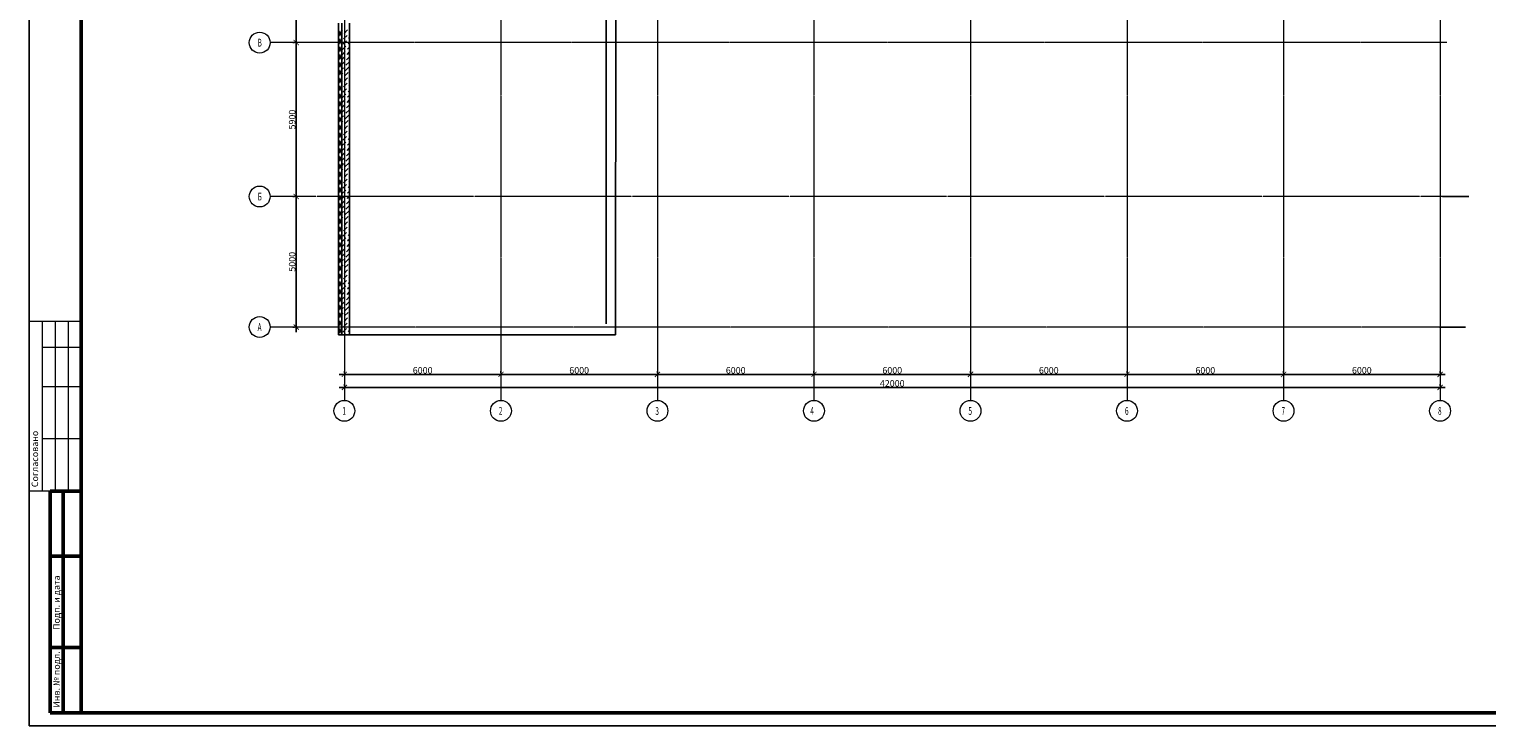
# Model space of a CAD drawing. Units: millimetres. Extents: x 3003872 to 5117318, y -1993964 to -1793295.
# Drawn here: x 4814482 to 4870357, y -1852695 to -1825992 of the extents above; entities that cross this region are included whole.
import ezdxf

# ---------------------------------------------------------------- set-up
doc = ezdxf.new("R2010")
doc.units = ezdxf.units.MM
doc.header["$PDMODE"] = 35
doc.linetypes.add('штрихпунктирная', pattern=[25.4, 12.7, -6.35, 0, -6.35])
doc.layers.add('кон 1', color=8, linetype='Continuous')
doc.layers.add('оси', color=244, linetype='Continuous', lineweight=20)
doc.styles.add('GOST 2.304', font='CS_Gost2304.shx', dxfattribs={"width": 0.7, "oblique": 15})
doc.styles.add('Schedule-Header', font='arial.ttf')
doc.styles.add('стиль1', font='simplex.shx', dxfattribs={"width": 0.7, "oblique": 10, "height": 330})
doc.dimstyles.new('SPDS', dxfattribs={"dimtxt": 2.5, "dimasz": 2.5, "dimexe": 1.25, "dimexo": 0.625, "dimtad": 1, "dimdec": 0, "dimrnd": 0.001, "dimtxsty": 'GOST 2.304', "dimblk": 'ARCHTICK', "dimblk1": 'ARCHTICK', "dimblk2": 'ARCHTICK', "dimcen": 2.5, "dimdle": 2, "dimadec": 0, "dimazin": 2, "dimtfac": 0.75, "dimtdec": 4, "dimtmove": 1, "dimatfit": 3, "dimfxl": 1, "dimtolj": 1, "dimarcsym": 1})

# ---------------------------------------------------------------- blocks, each defined once
blk = doc.blocks.new('_ArchTick')
at = {"color": 0, "linetype": 'ByBlock', "const_width": 0.15}
blk.add_lwpolyline([(-0.5, -0.5), (0.5, 0.5)], dxfattribs=at)
blk = doc.blocks.new('*D19')
at = {"layer": 'Defpoints', "color": 0, "ltscale": 100}
for p in [(4824719, -1832408), (4824719, -1832408), (4824719, -1837408)]:
    blk.add_point(p, dxfattribs=at)
at = {"layer": 'оси', "color": 0, "lineweight": -2, "ltscale": 100}
for p, q in [((4824657, -1832408), (4824594, -1832408)), ((4824719, -1837608), (4824719, -1832208)), ((4824657, -1837408), (4824594, -1837408))]:
    blk.add_line(p, q, dxfattribs=at)
at = {"layer": 'оси', "color": 0, "lineweight": -2, "ltscale": 100, "xscale": 200, "yscale": 200, "zscale": 200}
for p, rotation in [((4824719, -1832408), 90), ((4824719, -1837408), 270)]:
    blk.add_blockref('_ArchTick', p, dxfattribs=dict(at, rotation=rotation))
at = {"layer": 'оси', "color": 0, "ltscale": 100, "insert": (4824564, -1834908), "char_height": 250, "attachment_point": 5, "rotation": 90, "style": 'GOST 2.304'}
blk.add_mtext('\\A1;5000', dxfattribs=at)
blk = doc.blocks.new('*D20')
at = {"layer": 'Defpoints', "color": 0, "ltscale": 100}
for p in [(4824719, -1826508), (4824719, -1826508), (4824719, -1832408)]:
    blk.add_point(p, dxfattribs=at)
at = {"layer": 'оси', "color": 0, "lineweight": -2, "ltscale": 100}
for p, q in [((4824657, -1826508), (4824594, -1826508)), ((4824719, -1832608), (4824719, -1826308)), ((4824657, -1832408), (4824594, -1832408))]:
    blk.add_line(p, q, dxfattribs=at)
at = {"layer": 'оси', "color": 0, "lineweight": -2, "ltscale": 100, "xscale": 200, "yscale": 200, "zscale": 200}
for p, rotation in [((4824719, -1826508), 90), ((4824719, -1832408), 270)]:
    blk.add_blockref('_ArchTick', p, dxfattribs=dict(at, rotation=rotation))
at = {"layer": 'оси', "color": 0, "ltscale": 100, "insert": (4824564, -1829458), "char_height": 250, "attachment_point": 5, "rotation": 90, "style": 'GOST 2.304'}
blk.add_mtext('\\A1;5900', dxfattribs=at)
blk = doc.blocks.new('*D21')
at = {"layer": 'Defpoints', "color": 0, "ltscale": 100}
for p in [(4824719, -1820208), (4824719, -1820208), (4824719, -1826508)]:
    blk.add_point(p, dxfattribs=at)
at = {"layer": 'оси', "color": 0, "lineweight": -2, "ltscale": 100}
for p, q in [((4824657, -1820208), (4824594, -1820208)), ((4824719, -1826708), (4824719, -1820008)), ((4824657, -1826508), (4824594, -1826508))]:
    blk.add_line(p, q, dxfattribs=at)
at = {"layer": 'оси', "color": 0, "lineweight": -2, "ltscale": 100, "xscale": 200, "yscale": 200, "zscale": 200}
for p, rotation in [((4824719, -1820208), 90), ((4824719, -1826508), 270)]:
    blk.add_blockref('_ArchTick', p, dxfattribs=dict(at, rotation=rotation))
at = {"layer": 'оси', "color": 0, "ltscale": 100, "insert": (4824564, -1823358), "char_height": 250, "attachment_point": 5, "rotation": 90, "style": 'GOST 2.304'}
blk.add_mtext('\\A1;6300', dxfattribs=at)
blk = doc.blocks.new('*D25')
at = {"layer": 'Defpoints', "color": 0, "ltscale": 100}
for p in [(4826565, -1839223), (4832565, -1839223), (4832565, -1839223)]:
    blk.add_point(p, dxfattribs=at)
at = {"layer": 'оси', "color": 0, "lineweight": -2, "ltscale": 100}
for p, q in [((4826365, -1839223), (4832765, -1839223)), ((4826565, -1839161), (4826565, -1839098)), ((4832565, -1839161), (4832565, -1839098))]:
    blk.add_line(p, q, dxfattribs=at)
at = {"layer": 'оси', "color": 0, "lineweight": -2, "ltscale": 100, "xscale": 200, "yscale": 200, "zscale": 200, "rotation": 180}
blk.add_blockref('_ArchTick', (4826565, -1839223), dxfattribs=at)
at = {"layer": 'оси', "color": 0, "lineweight": -2, "ltscale": 100, "xscale": 200, "yscale": 200, "zscale": 200}
blk.add_blockref('_ArchTick', (4832565, -1839223), dxfattribs=at)
at = {"layer": 'оси', "color": 0, "ltscale": 100, "insert": (4829565, -1839068), "char_height": 250, "attachment_point": 5, "style": 'GOST 2.304'}
blk.add_mtext('\\A1;6000', dxfattribs=at)
blk = doc.blocks.new('*D26')
at = {"layer": 'Defpoints', "color": 0, "ltscale": 100}
for p in [(4832565, -1839223), (4838565, -1839223), (4838565, -1839223)]:
    blk.add_point(p, dxfattribs=at)
at = {"layer": 'оси', "color": 0, "lineweight": -2, "ltscale": 100}
for p, q in [((4832365, -1839223), (4838765, -1839223)), ((4832565, -1839161), (4832565, -1839098)), ((4838565, -1839161), (4838565, -1839098))]:
    blk.add_line(p, q, dxfattribs=at)
at = {"layer": 'оси', "color": 0, "lineweight": -2, "ltscale": 100, "xscale": 200, "yscale": 200, "zscale": 200, "rotation": 180}
blk.add_blockref('_ArchTick', (4832565, -1839223), dxfattribs=at)
at = {"layer": 'оси', "color": 0, "lineweight": -2, "ltscale": 100, "xscale": 200, "yscale": 200, "zscale": 200}
blk.add_blockref('_ArchTick', (4838565, -1839223), dxfattribs=at)
at = {"layer": 'оси', "color": 0, "ltscale": 100, "insert": (4835565, -1839068), "char_height": 250, "attachment_point": 5, "style": 'GOST 2.304'}
blk.add_mtext('\\A1;6000', dxfattribs=at)
blk = doc.blocks.new('*D27')
at = {"layer": 'Defpoints', "color": 0, "ltscale": 100}
for p in [(4838565, -1839223), (4844565, -1839223), (4844565, -1839223)]:
    blk.add_point(p, dxfattribs=at)
at = {"layer": 'оси', "color": 0, "lineweight": -2, "ltscale": 100}
for p, q in [((4838365, -1839223), (4844765, -1839223)), ((4838565, -1839161), (4838565, -1839098)), ((4844565, -1839161), (4844565, -1839098))]:
    blk.add_line(p, q, dxfattribs=at)
at = {"layer": 'оси', "color": 0, "lineweight": -2, "ltscale": 100, "xscale": 200, "yscale": 200, "zscale": 200, "rotation": 180}
blk.add_blockref('_ArchTick', (4838565, -1839223), dxfattribs=at)
at = {"layer": 'оси', "color": 0, "lineweight": -2, "ltscale": 100, "xscale": 200, "yscale": 200, "zscale": 200}
blk.add_blockref('_ArchTick', (4844565, -1839223), dxfattribs=at)
at = {"layer": 'оси', "color": 0, "ltscale": 100, "insert": (4841565, -1839068), "char_height": 250, "attachment_point": 5, "style": 'GOST 2.304'}
blk.add_mtext('\\A1;6000', dxfattribs=at)
blk = doc.blocks.new('*D28')
at = {"layer": 'Defpoints', "color": 0, "ltscale": 100}
for p in [(4844565, -1839223), (4850565, -1839223), (4850565, -1839223)]:
    blk.add_point(p, dxfattribs=at)
at = {"layer": 'оси', "color": 0, "lineweight": -2, "ltscale": 100}
for p, q in [((4844365, -1839223), (4850765, -1839223)), ((4844565, -1839161), (4844565, -1839098)), ((4850565, -1839161), (4850565, -1839098))]:
    blk.add_line(p, q, dxfattribs=at)
at = {"layer": 'оси', "color": 0, "lineweight": -2, "ltscale": 100, "xscale": 200, "yscale": 200, "zscale": 200, "rotation": 180}
blk.add_blockref('_ArchTick', (4844565, -1839223), dxfattribs=at)
at = {"layer": 'оси', "color": 0, "lineweight": -2, "ltscale": 100, "xscale": 200, "yscale": 200, "zscale": 200}
blk.add_blockref('_ArchTick', (4850565, -1839223), dxfattribs=at)
at = {"layer": 'оси', "color": 0, "ltscale": 100, "insert": (4847565, -1839068), "char_height": 250, "attachment_point": 5, "style": 'GOST 2.304'}
blk.add_mtext('\\A1;6000', dxfattribs=at)
blk = doc.blocks.new('*D29')
at = {"layer": 'Defpoints', "color": 0, "ltscale": 100}
for p in [(4850565, -1839223), (4856565, -1839223), (4856565, -1839223)]:
    blk.add_point(p, dxfattribs=at)
at = {"layer": 'оси', "color": 0, "lineweight": -2, "ltscale": 100}
for p, q in [((4850365, -1839223), (4856765, -1839223)), ((4850565, -1839161), (4850565, -1839098)), ((4856565, -1839161), (4856565, -1839098))]:
    blk.add_line(p, q, dxfattribs=at)
at = {"layer": 'оси', "color": 0, "lineweight": -2, "ltscale": 100, "xscale": 200, "yscale": 200, "zscale": 200, "rotation": 180}
blk.add_blockref('_ArchTick', (4850565, -1839223), dxfattribs=at)
at = {"layer": 'оси', "color": 0, "lineweight": -2, "ltscale": 100, "xscale": 200, "yscale": 200, "zscale": 200}
blk.add_blockref('_ArchTick', (4856565, -1839223), dxfattribs=at)
at = {"layer": 'оси', "color": 0, "ltscale": 100, "insert": (4853565, -1839068), "char_height": 250, "attachment_point": 5, "style": 'GOST 2.304'}
blk.add_mtext('\\A1;6000', dxfattribs=at)
blk = doc.blocks.new('*D30')
at = {"layer": 'Defpoints', "color": 0, "ltscale": 100}
for p in [(4856565, -1839223), (4862565, -1839223), (4862565, -1839223)]:
    blk.add_point(p, dxfattribs=at)
at = {"layer": 'оси', "color": 0, "lineweight": -2, "ltscale": 100}
for p, q in [((4856365, -1839223), (4862765, -1839223)), ((4856565, -1839161), (4856565, -1839098)), ((4862565, -1839161), (4862565, -1839098))]:
    blk.add_line(p, q, dxfattribs=at)
at = {"layer": 'оси', "color": 0, "lineweight": -2, "ltscale": 100, "xscale": 200, "yscale": 200, "zscale": 200, "rotation": 180}
blk.add_blockref('_ArchTick', (4856565, -1839223), dxfattribs=at)
at = {"layer": 'оси', "color": 0, "lineweight": -2, "ltscale": 100, "xscale": 200, "yscale": 200, "zscale": 200}
blk.add_blockref('_ArchTick', (4862565, -1839223), dxfattribs=at)
at = {"layer": 'оси', "color": 0, "ltscale": 100, "insert": (4859565, -1839068), "char_height": 250, "attachment_point": 5, "style": 'GOST 2.304'}
blk.add_mtext('\\A1;6000', dxfattribs=at)
blk = doc.blocks.new('*D31')
at = {"layer": 'Defpoints', "color": 0, "ltscale": 100}
for p in [(4862565, -1839223), (4868565, -1839223), (4868565, -1839223)]:
    blk.add_point(p, dxfattribs=at)
at = {"layer": 'оси', "color": 0, "lineweight": -2, "ltscale": 100}
for p, q in [((4862365, -1839223), (4868765, -1839223)), ((4862565, -1839161), (4862565, -1839098)), ((4868565, -1839161), (4868565, -1839098))]:
    blk.add_line(p, q, dxfattribs=at)
at = {"layer": 'оси', "color": 0, "lineweight": -2, "ltscale": 100, "xscale": 200, "yscale": 200, "zscale": 200, "rotation": 180}
blk.add_blockref('_ArchTick', (4862565, -1839223), dxfattribs=at)
at = {"layer": 'оси', "color": 0, "lineweight": -2, "ltscale": 100, "xscale": 200, "yscale": 200, "zscale": 200}
blk.add_blockref('_ArchTick', (4868565, -1839223), dxfattribs=at)
at = {"layer": 'оси', "color": 0, "ltscale": 100, "insert": (4865565, -1839068), "char_height": 250, "attachment_point": 5, "style": 'GOST 2.304'}
blk.add_mtext('\\A1;6000', dxfattribs=at)
blk = doc.blocks.new('*D32')
at = {"layer": 'Defpoints', "color": 0, "ltscale": 100}
for p in [(4826565, -1839723), (4868565, -1839723), (4868565, -1839723)]:
    blk.add_point(p, dxfattribs=at)
at = {"layer": 'оси', "color": 0, "lineweight": -2, "ltscale": 100}
for p, q in [((4826365, -1839723), (4868765, -1839723)), ((4826565, -1839661), (4826565, -1839598)), ((4868565, -1839661), (4868565, -1839598))]:
    blk.add_line(p, q, dxfattribs=at)
at = {"layer": 'оси', "color": 0, "lineweight": -2, "ltscale": 100, "xscale": 200, "yscale": 200, "zscale": 200, "rotation": 180}
blk.add_blockref('_ArchTick', (4826565, -1839723), dxfattribs=at)
at = {"layer": 'оси', "color": 0, "lineweight": -2, "ltscale": 100, "xscale": 200, "yscale": 200, "zscale": 200}
blk.add_blockref('_ArchTick', (4868565, -1839723), dxfattribs=at)
at = {"layer": 'оси', "color": 0, "ltscale": 100, "insert": (4847565, -1839568), "char_height": 250, "attachment_point": 5, "style": 'GOST 2.304'}
blk.add_mtext('\\A1;42000', dxfattribs=at)

msp = doc.modelspace()

# ---------------------------------------------------------------- linework, layer by layer
at = {"lineweight": 50}
for p, q in [((4816482.1, -1793795.1), (4816482.1, -1852195.1)), ((4815282.1, -1843695.1), (4816482.1, -1843695.1)), ((4815282.1, -1852195.1), (4815282.1, -1843695.1)), ((4815782.1, -1843695.1), (4815782.1, -1852195.1)), ((4816482.1, -1843695.1), (4816482.1, -1852195.1)), ((4816482.1, -1846195.1), (4815282.1, -1846195.1)), ((4816482.1, -1849695.1), (4815282.1, -1849695.1)), ((4816482.1, -1852195.1), (4815282.1, -1852195.1)), ((4816482.1, -1852195.1), (4898082.1, -1852195.1))]:
    msp.add_line(p, q, dxfattribs=at)
at = {"lineweight": 15}
for p, q in [((4816482.1, -1837195.1), (4814482.1, -1837195.1)), ((4814482.1, -1837195.1), (4814482.1, -1843695.1)), ((4814982.1, -1837195.1), (4814982.1, -1843695.1)), ((4815482.1, -1837195.1), (4815482.1, -1843695.1)), ((4815982.1, -1837195.1), (4815982.1, -1843695.1)), ((4816482.1, -1838195.1), (4814982.1, -1838195.1)), ((4816482.1, -1839695.1), (4814982.1, -1839695.1)), ((4816482.1, -1841695.1), (4814982.1, -1841695.1)), ((4815282.1, -1843695.1), (4814482.1, -1843695.1))]:
    msp.add_line(p, q, dxfattribs=at)
msp.add_line((4816482.1, -1837195.1), (4816482.1, -1843695.1))
msp.add_lwpolyline([(4814482.1, -1852695.1), (4898582.1, -1852695.1), (4898582.1, -1793295.1), (4814482.1, -1793295.1)], close=True)
at = {"layer": 'кон 1'}
for p, q in [((4836594.7, -1837283), (4836594.7, -1816838)), ((4836594.3, -1820158), (4836594.3, -1837283)), ((4836964.2, -1820528), (4836961.9, -1837408)), ((4826344.7, -1825758), (4826344.7, -1837703)), ((4826464.7, -1825758), (4826464.7, -1837703)), ((4826764.7, -1837703), (4826764.7, -1825758)), ((4826464.7, -1826260.9), (4826344.7, -1826053.1)), ((4826344.7, -1826261.8), (4826464.7, -1826053.9)), ((4826464.7, -1826560.9), (4826344.7, -1826353.1)), ((4826344.7, -1826561.8), (4826464.7, -1826353.9)), ((4826464.7, -1826063.8), (4826483.6, -1826045)), ((4826506.5, -1826573.5), (4826644.4, -1826435.6)), ((4826529.5, -1826366.7), (4826667.4, -1826228.8)), ((4826552.5, -1826159.9), (4826690.4, -1826022)), ((4826713.4, -1826550.6), (4826764.7, -1826499.2)), ((4826736.4, -1826343.7), (4826764.7, -1826315.4)), ((4826759.3, -1826136.9), (4826764.7, -1826131.5)), ((4826464.7, -1826860.9), (4826344.7, -1826653.1)), ((4826344.7, -1826861.8), (4826464.7, -1826653.9)), ((4826464.7, -1827160.9), (4826344.7, -1826953.1)), ((4826344.7, -1827161.8), (4826464.7, -1826953.9)), ((4826464.7, -1826983.1), (4826598.5, -1826849.3)), ((4826464.7, -1827166.9), (4826575.5, -1827056.1)), ((4826483.6, -1826780.4), (4826621.5, -1826642.5)), ((4826644.4, -1827171), (4826764.7, -1827050.8)), ((4826667.4, -1826964.2), (4826764.7, -1826866.9)), ((4826690.4, -1826757.4), (4826764.7, -1826683.1)), ((4826464.7, -1827460.9), (4826344.7, -1827253.1)), ((4826344.7, -1827461.8), (4826464.7, -1827253.9)), ((4826464.7, -1827760.9), (4826344.7, -1827553.1)), ((4826344.7, -1827761.8), (4826464.7, -1827553.9)), ((4826464.7, -1827350.8), (4826552.5, -1827263)), ((4826464.7, -1827534.6), (4826529.5, -1827469.8)), ((4826575.5, -1827791.5), (4826713.4, -1827653.6)), ((4826598.5, -1827584.7), (4826736.4, -1827446.8)), ((4826621.5, -1827377.9), (4826759.3, -1827240)), ((4826464.7, -1828060.9), (4826344.7, -1827853.1)), ((4826344.7, -1828061.8), (4826464.7, -1827853.9)), ((4826464.7, -1828360.9), (4826344.7, -1828153.1)), ((4826344.7, -1828361.8), (4826464.7, -1828153.9)), ((4826464.7, -1827718.5), (4826506.5, -1827676.6)), ((4826464.7, -1827902.3), (4826483.6, -1827883.4)), ((4826529.5, -1828205.2), (4826667.4, -1828067.3)), ((4826552.5, -1827998.4), (4826690.4, -1827860.5)), ((4826736.4, -1828182.2), (4826764.7, -1828153.9)), ((4826759.3, -1827975.4), (4826764.7, -1827970)), ((4826464.7, -1828660.9), (4826344.7, -1828453.1)), ((4826344.7, -1828661.8), (4826464.7, -1828453.9)), ((4826464.7, -1828960.9), (4826344.7, -1828753.1)), ((4826344.7, -1828961.8), (4826464.7, -1828753.9)), ((4826464.7, -1828821.6), (4826598.5, -1828687.8)), ((4826483.6, -1828618.8), (4826621.5, -1828481)), ((4826506.5, -1828412), (4826644.4, -1828274.1)), ((4826667.4, -1828802.7), (4826764.7, -1828705.4)), ((4826690.4, -1828595.9), (4826764.7, -1828521.6)), ((4826713.4, -1828389), (4826764.7, -1828337.7)), ((4826464.7, -1829260.9), (4826344.7, -1829053.1)), ((4826344.7, -1829261.8), (4826464.7, -1829053.9)), ((4826464.7, -1829005.4), (4826575.5, -1828894.6)), ((4826464.7, -1829189.3), (4826552.5, -1829101.4)), ((4826464.7, -1829373.1), (4826529.5, -1829308.3)), ((4826598.5, -1829423.2), (4826736.4, -1829285.3)), ((4826621.5, -1829216.3), (4826759.3, -1829078.5)), ((4826644.4, -1829009.5), (4826764.7, -1828889.3)), ((4826464.7, -1829560.9), (4826344.7, -1829353.1)), ((4826344.7, -1829561.8), (4826464.7, -1829353.9)), ((4826464.7, -1829860.9), (4826344.7, -1829653.1)), ((4826344.7, -1829861.8), (4826464.7, -1829653.9)), ((4826464.7, -1829557), (4826506.5, -1829515.1)), ((4826464.7, -1829740.8), (4826483.6, -1829721.9)), ((4826552.5, -1829836.8), (4826690.4, -1829698.9)), ((4826575.5, -1829630), (4826713.4, -1829492.1)), ((4826759.3, -1829813.8), (4826764.7, -1829808.5)), ((4826464.7, -1830160.9), (4826344.7, -1829953.1)), ((4826344.7, -1830161.8), (4826464.7, -1829953.9)), ((4826464.7, -1830460.9), (4826344.7, -1830253.1)), ((4826344.7, -1830461.8), (4826464.7, -1830253.9)), ((4826483.6, -1830457.3), (4826621.5, -1830319.4)), ((4826506.5, -1830250.5), (4826644.4, -1830112.6)), ((4826529.5, -1830043.7), (4826667.4, -1829905.8)), ((4826690.4, -1830434.3), (4826764.7, -1830360)), ((4826713.4, -1830227.5), (4826764.7, -1830176.2)), ((4826736.4, -1830020.7), (4826764.7, -1829992.3)), ((4826464.7, -1830760.9), (4826344.7, -1830553.1)), ((4826344.7, -1830761.8), (4826464.7, -1830553.9)), ((4826464.7, -1831060.9), (4826344.7, -1830853.1)), ((4826344.7, -1831061.8), (4826464.7, -1830853.9)), ((4826464.7, -1830660), (4826598.5, -1830526.3)), ((4826464.7, -1830843.9), (4826575.5, -1830733.1)), ((4826464.7, -1831027.7), (4826552.5, -1830939.9)), ((4826621.5, -1831054.8), (4826759.3, -1830916.9)), ((4826644.4, -1830848), (4826764.7, -1830727.7)), ((4826667.4, -1830641.2), (4826764.7, -1830543.9)), ((4826464.7, -1831360.9), (4826344.7, -1831153.1)), ((4826344.7, -1831361.8), (4826464.7, -1831153.9)), ((4826464.7, -1831660.9), (4826344.7, -1831453.1)), ((4826344.7, -1831661.8), (4826464.7, -1831453.9)), ((4826464.7, -1831211.6), (4826529.5, -1831146.7)), ((4826464.7, -1831395.4), (4826506.5, -1831353.6)), ((4826464.7, -1831579.3), (4826483.6, -1831560.4)), ((4826552.5, -1831675.3), (4826690.4, -1831537.4)), ((4826575.5, -1831468.5), (4826713.4, -1831330.6)), ((4826598.5, -1831261.6), (4826736.4, -1831123.8)), ((4826464.7, -1831960.9), (4826344.7, -1831753.1)), ((4826344.7, -1831961.8), (4826464.7, -1831753.9)), ((4826464.7, -1832260.9), (4826344.7, -1832053.1)), ((4826344.7, -1832261.8), (4826464.7, -1832053.9)), ((4826506.5, -1832089), (4826644.4, -1831951.1)), ((4826529.5, -1831882.1), (4826667.4, -1831744.2)), ((4826713.4, -1832066), (4826764.7, -1832014.7)), ((4826736.4, -1831859.2), (4826764.7, -1831830.8)), ((4826759.3, -1831652.3), (4826764.7, -1831647)), ((4826464.7, -1832560.9), (4826344.7, -1832353.1)), ((4826344.7, -1832561.8), (4826464.7, -1832353.9)), ((4826464.7, -1832860.9), (4826344.7, -1832653.1)), ((4826344.7, -1832861.8), (4826464.7, -1832653.9)), ((4826464.7, -1832498.5), (4826598.5, -1832364.7)), ((4826464.7, -1832682.4), (4826575.5, -1832571.6)), ((4826483.6, -1832295.8), (4826621.5, -1832157.9)), ((4826644.4, -1832686.5), (4826764.7, -1832566.2)), ((4826667.4, -1832479.6), (4826764.7, -1832382.4)), ((4826690.4, -1832272.8), (4826764.7, -1832198.5)), ((4868661.4, -1832408), (4869661.4, -1832408)), ((4826464.7, -1833160.9), (4826344.7, -1832953.1)), ((4826344.7, -1833161.8), (4826464.7, -1832953.9)), ((4826464.7, -1832866.2), (4826552.5, -1832778.4)), ((4826464.7, -1833050.1), (4826529.5, -1832985.2)), ((4826464.7, -1833233.9), (4826506.5, -1833192.1)), ((4826575.5, -1833307), (4826713.4, -1833169.1)), ((4826598.5, -1833100.1), (4826736.4, -1832962.2)), ((4826621.5, -1832893.3), (4826759.3, -1832755.4)), ((4826464.7, -1833460.9), (4826344.7, -1833253.1)), ((4826344.7, -1833461.8), (4826464.7, -1833253.9)), ((4826464.7, -1833760.9), (4826344.7, -1833553.1)), ((4826344.7, -1833761.8), (4826464.7, -1833553.9)), ((4826464.7, -1833417.8), (4826483.6, -1833398.9)), ((4826506.5, -1833927.4), (4826644.4, -1833789.6)), ((4826529.5, -1833720.6), (4826667.4, -1833582.7)), ((4826552.5, -1833513.8), (4826690.4, -1833375.9)), ((4826736.4, -1833697.6), (4826764.7, -1833669.3)), ((4826759.3, -1833490.8), (4826764.7, -1833485.5)), ((4826464.7, -1834060.9), (4826344.7, -1833853.1)), ((4826344.7, -1834061.8), (4826464.7, -1833853.9)), ((4826464.7, -1834360.9), (4826344.7, -1834153.1)), ((4826344.7, -1834361.8), (4826464.7, -1834153.9)), ((4826464.7, -1834337), (4826598.5, -1834203.2)), ((4826483.6, -1834134.3), (4826621.5, -1833996.4)), ((4826667.4, -1834318.1), (4826764.7, -1834220.8)), ((4826690.4, -1834111.3), (4826764.7, -1834037)), ((4826713.4, -1833904.5), (4826764.7, -1833853.1)), ((4826464.7, -1834660.9), (4826344.7, -1834453.1)), ((4826344.7, -1834661.8), (4826464.7, -1834453.9)), ((4826464.7, -1834960.9), (4826344.7, -1834753.1)), ((4826344.7, -1834961.8), (4826464.7, -1834753.9)), ((4826464.7, -1834520.8), (4826575.5, -1834410)), ((4826464.7, -1834704.7), (4826552.5, -1834616.9)), ((4826464.7, -1834888.5), (4826529.5, -1834823.7)), ((4826598.5, -1834938.6), (4826736.4, -1834800.7)), ((4826621.5, -1834731.8), (4826759.3, -1834593.9)), ((4826644.4, -1834524.9), (4826764.7, -1834404.7)), ((4826464.7, -1835260.9), (4826344.7, -1835053.1)), ((4826344.7, -1835261.8), (4826464.7, -1835053.9)), ((4826464.7, -1835560.9), (4826344.7, -1835353.1)), ((4826344.7, -1835561.8), (4826464.7, -1835353.9)), ((4826464.7, -1835072.4), (4826506.5, -1835030.5)), ((4826464.7, -1835256.2), (4826483.6, -1835237.4)), ((4826529.5, -1835559.1), (4826667.4, -1835421.2)), ((4826552.5, -1835352.3), (4826690.4, -1835214.4)), ((4826575.5, -1835145.4), (4826713.4, -1835007.5)), ((4826759.3, -1835329.3), (4826764.7, -1835323.9)), ((4826464.7, -1835860.9), (4826344.7, -1835653.1)), ((4826344.7, -1835861.8), (4826464.7, -1835653.9)), ((4826464.7, -1836160.9), (4826344.7, -1835953.1)), ((4826344.7, -1836161.8), (4826464.7, -1835953.9)), ((4826483.6, -1835972.7), (4826621.5, -1835834.9)), ((4826506.5, -1835765.9), (4826644.4, -1835628)), ((4826690.4, -1835949.8), (4826764.7, -1835875.5)), ((4826713.4, -1835742.9), (4826764.7, -1835691.6)), ((4826736.4, -1835536.1), (4826764.7, -1835507.8)), ((4826464.7, -1836460.9), (4826344.7, -1836253.1)), ((4826344.7, -1836461.8), (4826464.7, -1836253.9)), ((4826464.7, -1836760.9), (4826344.7, -1836553.1)), ((4826344.7, -1836761.8), (4826464.7, -1836553.9)), ((4826464.7, -1836175.5), (4826598.5, -1836041.7)), ((4826464.7, -1836359.3), (4826575.5, -1836248.5)), ((4826464.7, -1836543.2), (4826552.5, -1836455.3)), ((4826621.5, -1836570.3), (4826759.3, -1836432.4)), ((4826644.4, -1836363.4), (4826764.7, -1836243.2)), ((4826667.4, -1836156.6), (4826764.7, -1836059.3)), ((4826464.7, -1837060.9), (4826344.7, -1836853.1)), ((4826344.7, -1837061.8), (4826464.7, -1836853.9)), ((4826464.7, -1837360.9), (4826344.7, -1837153.1)), ((4826344.7, -1837361.8), (4826464.7, -1837153.9)), ((4826464.7, -1836727), (4826529.5, -1836662.2)), ((4826464.7, -1836910.9), (4826506.5, -1836869)), ((4826464.7, -1837094.7), (4826483.6, -1837075.8)), ((4826552.5, -1837190.7), (4826690.4, -1837052.9)), ((4826575.5, -1836983.9), (4826713.4, -1836846)), ((4826598.5, -1836777.1), (4826736.4, -1836639.2)), ((4826464.7, -1837660.9), (4826344.7, -1837453.1)), ((4826344.7, -1837661.8), (4826464.7, -1837453.9)), ((4826344.7, -1837703), (4826764.7, -1837703)), ((4826506.5, -1837604.4), (4826644.4, -1837466.5)), ((4826529.5, -1837397.6), (4826667.4, -1837259.7)), ((4836961.9, -1837704.4), (4826564.7, -1837703)), ((4826591.8, -1837703), (4826621.5, -1837673.3)), ((4826713.4, -1837581.4), (4826764.7, -1837530.1)), ((4826736.4, -1837374.6), (4826764.7, -1837346.3)), ((4826759.3, -1837167.8), (4826764.7, -1837162.4)), ((4836594.3, -1837283), (4836594.7, -1837283)), ((4836961.9, -1837408), (4836961.9, -1837704.4)), ((4868541.9, -1837408), (4869541.9, -1837408))]:
    msp.add_line(p, q, dxfattribs=at)
at = {"layer": 'оси', "color": 133, "linetype": 'штрихпунктирная'}
for p, q in [((4826564.7, -1802301.7), (4826564.7, -1839223.1)), ((4826564.7, -1802301.7), (4826564.7, -1839223.1)), ((4832564.7, -1802301.7), (4832564.7, -1839223.1)), ((4838564.7, -1802301.7), (4838564.7, -1839223.1)), ((4844564.7, -1802301.7), (4844564.7, -1839223.1)), ((4850564.7, -1802301.7), (4850564.7, -1839223.1)), ((4856564.7, -1802301.7), (4856564.7, -1839223.1)), ((4862564.7, -1802301.7), (4862564.7, -1839223.1)), ((4868564.7, -1802301.7), (4868564.7, -1839223.1)), ((4868822.3, -1826508), (4824719.2, -1826508)), ((4868661.4, -1832408), (4824719.2, -1832408)), ((4868541.9, -1837408), (4824719.2, -1837408))]:
    msp.add_line(p, q, dxfattribs=at)
at = {"layer": 'оси', "color": 6, "ltscale": 100}
for p, q in [((4824719.2, -1826508), (4823719.2, -1826508)), ((4824719.2, -1832408), (4823719.2, -1832408)), ((4824719.2, -1837408), (4823719.2, -1837408)), ((4826564.7, -1839223.1), (4826564.7, -1840223.1)), ((4826564.7, -1839223.1), (4826564.7, -1840223.1)), ((4832564.7, -1839223.1), (4832564.7, -1840223.1)), ((4838564.7, -1839223.1), (4838564.7, -1840223.1)), ((4844564.7, -1839223.1), (4844564.7, -1840223.1)), ((4850564.7, -1839223.1), (4850564.7, -1840223.1)), ((4856564.7, -1839223.1), (4856564.7, -1840223.1)), ((4862564.7, -1839223.1), (4862564.7, -1840223.1)), ((4868564.7, -1839223.1), (4868564.7, -1840223.1))]:
    msp.add_line(p, q, dxfattribs=at)
for centre in [(4823319.2, -1826508), (4823319.2, -1832408), (4823319.2, -1837408), (4826564.7, -1840623.1), (4826564.7, -1840623.1), (4832564.7, -1840623.1), (4838564.7, -1840623.1), (4844564.7, -1840623.1), (4850564.7, -1840623.1), (4856564.7, -1840623.1), (4862564.7, -1840623.1), (4868564.7, -1840623.1)]:
    msp.add_circle(centre, 400, dxfattribs=at)

# ---------------------------------------------------------------- texts
at = {"style": 'Schedule-Header'}
for s, p in [('Согласовано', (4814825.4, -1843547.3)), ('Подп. и дата', (4815656.6, -1849019.8)), ('Инв. № подл.', (4815656.6, -1851998.9))]:
    msp.add_text(s, height=250, rotation=90, dxfattribs=at).set_placement(p)
at = {"layer": 'оси', "color": 6, "ltscale": 100, "style": 'стиль1', "width": 0.6}
for s, p in [('В', (4823240, -1826659)), ('Б', (4823240, -1832559)), ('А', (4823240, -1837559)), ('1', (4826485.5, -1840774.1)), ('2', (4832485.5, -1840774.1)), ('3', (4838485.5, -1840774.1)), ('4', (4844425.5, -1840769.6)), ('5', (4850485.5, -1840774.1)), ('6', (4856485.5, -1840774.1)), ('7', (4862485.5, -1840774.1)), ('8', (4868485.5, -1840774.1))]:
    msp.add_text(s, height=300, rotation=359.812, dxfattribs=at).set_placement(p)

# ---------------------------------------------------------------- dimensions: what is measured, and where the dimension line sits
at = {"layer": 'оси', "color": 6, "ltscale": 100}
for base, p1, p2, picture, middle in [((4824719.2, -1820208), (4824719.2, -1826508), (4824719.2, -1820208), '*D21', (4824564.2, -1823358)), ((4824719.2, -1826508), (4824719.2, -1832408), (4824719.2, -1826508), '*D20', (4824564.2, -1829458)), ((4824719.2, -1832408), (4824719.2, -1837408), (4824719.2, -1832408), '*D19', (4824564.2, -1834908))]:
    dim = msp.add_linear_dim(base=base, p1=p1, p2=p2, angle=90, dimstyle='SPDS', override={"dimscale": 100, "dimasz": 2, "dimgap": 0.3, "dimtdec": 0, "dimfxl": 1.25}, dxfattribs=at)
    dim.commit()
    dim.dimension.update_dxf_attribs({"geometry": picture, "text_midpoint": middle})
for base, p1, p2, picture, middle in [((4832564.7, -1839223.1), (4826564.7, -1839223.1), (4832564.7, -1839223.1), '*D25', (4829564.7, -1839068.1)), ((4838564.7, -1839223.1), (4832564.7, -1839223.1), (4838564.7, -1839223.1), '*D26', (4835564.7, -1839068.1)), ((4844564.7, -1839223.1), (4838564.7, -1839223.1), (4844564.7, -1839223.1), '*D27', (4841564.7, -1839068.1)), ((4850564.7, -1839223.1), (4844564.7, -1839223.1), (4850564.7, -1839223.1), '*D28', (4847564.7, -1839068.1)), ((4856564.7, -1839223.1), (4850564.7, -1839223.1), (4856564.7, -1839223.1), '*D29', (4853564.7, -1839068.1)), ((4862564.7, -1839223.1), (4856564.7, -1839223.1), (4862564.7, -1839223.1), '*D30', (4859564.7, -1839068.1)), ((4868564.7, -1839223.1), (4862564.7, -1839223.1), (4868564.7, -1839223.1), '*D31', (4865564.7, -1839068.1)), ((4868564.7, -1839723.1), (4826564.7, -1839723.1), (4868564.7, -1839723.1), '*D32', (4847564.7, -1839568.1))]:
    dim = msp.add_linear_dim(base=base, p1=p1, p2=p2, dimstyle='SPDS', override={"dimscale": 100, "dimasz": 2, "dimgap": 0.3, "dimtdec": 0, "dimfxl": 1.25}, dxfattribs=at)
    dim.commit()
    dim.dimension.update_dxf_attribs({"geometry": picture, "text_midpoint": middle})

doc.saveas('drawing.dxf')
